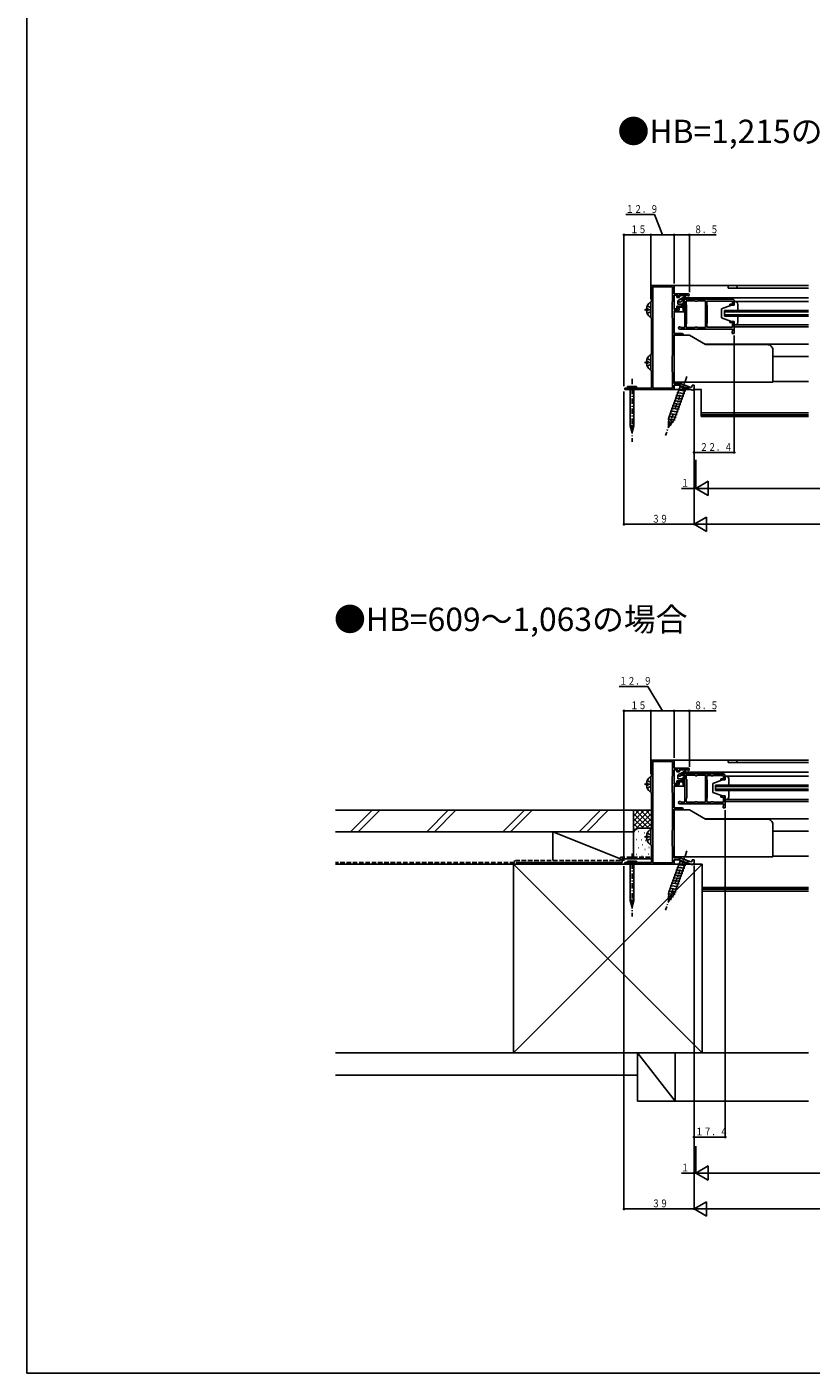
# Model space of a CAD drawing. Extents: x 0 to 990, y 0 to 1604.
# Drawn here: x 0 to 437, y 0 to 750 of the extents above; entities that cross this region are included whole.
import ezdxf

# ---------------------------------------------------------------- set-up
doc = ezdxf.new("R2010")
doc.units = 0
doc.linetypes.add('HASENP', pattern=[3.5, 2.5, -1])
doc.linetypes.add('ITTENSAP', pattern=[5.5, 3, -1, 0.5, -1])
for name, color, linetype in [('USER1', 3, 'CONTINUOUS'), ('YKK_11', 7, 'CONTINUOUS'), ('YKK_12', 2, 'CONTINUOUS'), ('YKK_13', 4, 'CONTINUOUS'), ('YKK_D', 6, 'CONTINUOUS'), ('YKK_ZWAK', 7, 'CONTINUOUS'), ('YSS_K', 3, 'CONTINUOUS')]:
    doc.layers.add(name, color=color, linetype=linetype)
doc.styles.get("Standard").update_dxf_attribs({"font": 'txt', "bigfont": 'BIGFONT'})

# ---------------------------------------------------------------- blocks, each defined once
blk = doc.blocks.new('YKKAP-1')
at = {"layer": 'YKK_11'}
for p, q in [((30, 19), (0.8, 19)), ((1.59, 18.1), (3.5, 18.1)), ((3.5, 18.1), (3.5, 3.3)), ((9.05, 18.1), (4.3, 18.1)), ((4.3, 18.1), (4.3, 16.2)), ((4.3, 16.2), (4.5, 16)), ((4.5, 16), (4.5, 5.4)), ((9.25, 17.9), (9.05, 18.1)), ((10.35, 17.9), (9.25, 17.9)), ((10.55, 18.1), (10.35, 17.9)), ((15, 18.1), (10.55, 18.1)), ((15, 3.3), (15, 18.1)), ((15.8, 15.9), (15.8, 18)), ((15.8, 18), (30, 18)), ((16, 15.7), (15.8, 15.9)), ((16, 5.7), (16, 15.7)), ((30, 16.3), (28.5, 16.3)), ((28.5, 16.3), (28.5, 15.7)), ((28.5, 15.7), (30.5, 15.7)), ((30, 18), (30, 16.3)), ((30.5, 15.7), (31, 16.2)), ((31, 16.2), (31, 18)), ((0.65, 2.4), (30.1, 2.4)), ((3.5, 3.3), (1.25, 3.3)), ((4.5, 5.4), (4.3, 5.2)), ((4.3, 5.2), (4.3, 3.3)), ((4.3, 3.3), (9.05, 3.3)), ((9.05, 3.3), (9.25, 3.5)), ((9.25, 3.5), (10.35, 3.5)), ((10.35, 3.5), (10.55, 3.3)), ((10.55, 3.3), (15, 3.3)), ((15.8, 5.5), (16, 5.7)), ((15.8, 3.4), (15.8, 5.5)), ((30, 3.4), (15.8, 3.4)), ((30.5, 6.7), (28.5, 6.7)), ((28.5, 6.7), (28.5, 6.1)), ((28.5, 6.1), (30, 6.1)), ((30.1, 2.4), (29.8, 0)), ((29.8, 0), (31, 0)), ((30, 6.1), (30, 3.4)), ((31, 6.2), (30.5, 6.7)), ((31, 0), (31, 6.2))]:
    blk.add_line(p, q, dxfattribs=at)
for centre, radius, start, end in [((0.8, 18.2), 0.8, 90, 352.81781), ((30, 18), 1, 359.99913, 90), ((0.65, 3.05), 0.65, 22.62016, 270)]:
    blk.add_arc(centre, radius, start, end, dxfattribs=at)
blk = doc.blocks.new('YKKAP-2')
at = {"layer": 'YKK_11'}
for p, q in [((15.3, 49.21), (15.3, 58.23)), ((15.3, 58.23), (27.9, 58.23)), ((27.1, 57.43), (16.1, 57.43)), ((16.1, 57.43), (16.1, 1.03)), ((27.1, 49.21), (27.1, 57.43)), ((27.9, 58.23), (27.9, 53.63)), ((27.9, 53.63), (35.8, 53.63)), ((29.9, 52.83), (27.9, 52.83)), ((27.9, 52.83), (27.9, 44.83)), ((29.9, 51.63), (29.9, 52.83)), ((35.23, 52.83), (30.7, 52.83)), ((30.7, 52.83), (30.7, 51.63)), ((15, 49.04), (15.3, 49.21)), ((15, 40.21), (15, 49.04)), ((26.8, 49.04), (27.1, 49.21)), ((26.8, 40.21), (26.8, 49.04)), ((30.7, 51.63), (29.9, 51.63)), ((29.9, 44.83), (29.9, 46.03)), ((29.9, 46.03), (30.7, 46.03)), ((30.7, 46.03), (30.7, 44.53)), ((15.3, 40.04), (15, 40.21)), ((15.3, 19.91), (15.3, 40.04)), ((27.1, 40.04), (26.8, 40.21)), ((27.1, 19.21), (27.1, 40.04)), ((27.9, 44.83), (29.9, 44.83)), ((30.2, 44.03), (27.9, 44.03)), ((27.9, 44.03), (27.9, 31.53)), ((30.7, 44.53), (30.2, 44.03)), ((27.9, 31.53), (32.65, 31.53)), ((32.95, 30.93), (27.9, 30.93)), ((27.9, 30.93), (27.9, 3.73)), ((32.65, 31.53), (32.95, 30.93)), ((15, 19.74), (15.3, 19.91)), ((15, 10.91), (15, 19.74)), ((26.8, 19.04), (27.1, 19.21)), ((26.8, 10.21), (26.8, 19.04)), ((15.3, 10.74), (15, 10.91)), ((15.3, 1.13), (15.3, 10.74)), ((27.1, 10.04), (26.8, 10.21)), ((27.1, 1.03), (27.1, 10.04)), ((0.45, 0.23), (0.45, 1.13)), ((0.45, 1.13), (15.3, 1.13)), ((27.9, 0.23), (0.45, 0.23)), ((16.1, 1.03), (27.1, 1.03)), ((27.9, 3.73), (31.08, 3.73)), ((30.6, 2.63), (27.9, 2.63)), ((27.9, 2.63), (27.9, 0.23)), ((37.66, 0.06), (30.6, 2.63)), ((31.08, 3.73), (37.23, 1.49)), ((37.23, 1.49), (37.9, 1.96)), ((37.9, 1.96), (37.9, 2.73)), ((37.9, 2.73), (39, 2.73)), ((39, 2.73), (39, 1))]:
    blk.add_line(p, q, dxfattribs=at)
for centre, radius, start, end in [((35.8, 53.03), 0.6, 199.47071, 90), ((38, 1), 1, 250.00659, 0)]:
    blk.add_arc(centre, radius, start, end, dxfattribs=at)
blk = doc.blocks.new('YKKAP-3')
at = {"layer": 'YKK_11'}
for p, q in [((15.3, 49.21), (15.3, 58.23)), ((15.3, 58.23), (27.9, 58.23)), ((27.1, 57.43), (16.1, 57.43)), ((16.1, 57.43), (16.1, 1.03)), ((27.1, 49.21), (27.1, 57.43)), ((27.9, 58.23), (27.9, 53.63)), ((27.9, 53.63), (35.8, 53.63)), ((29.9, 52.83), (27.9, 52.83)), ((27.9, 52.83), (27.9, 44.83)), ((29.9, 51.63), (29.9, 52.83)), ((35.23, 52.83), (30.7, 52.83)), ((30.7, 52.83), (30.7, 51.63)), ((15, 49.04), (15.3, 49.21)), ((15, 40.21), (15, 49.04)), ((26.8, 49.04), (27.1, 49.21)), ((26.8, 40.21), (26.8, 49.04)), ((30.7, 51.63), (29.9, 51.63)), ((29.9, 44.83), (29.9, 46.03)), ((29.9, 46.03), (30.7, 46.03)), ((30.7, 46.03), (30.7, 44.53)), ((15.3, 40.04), (15, 40.21)), ((15.3, 19.91), (15.3, 40.04)), ((27.1, 40.04), (26.8, 40.21)), ((27.1, 19.21), (27.1, 40.04)), ((27.9, 44.83), (29.9, 44.83)), ((30.2, 44.03), (27.9, 44.03)), ((27.9, 44.03), (27.9, 31.53)), ((30.7, 44.53), (30.2, 44.03)), ((27.9, 31.53), (32.65, 31.53)), ((32.95, 30.93), (27.9, 30.93)), ((27.9, 30.93), (27.9, 3.73)), ((32.65, 31.53), (32.95, 30.93)), ((15, 19.74), (15.3, 19.91)), ((15, 10.91), (15, 19.74)), ((26.8, 19.04), (27.1, 19.21)), ((26.8, 10.21), (26.8, 19.04)), ((15.3, 10.74), (15, 10.91)), ((15.3, 1.13), (15.3, 10.74)), ((27.1, 10.04), (26.8, 10.21)), ((27.1, 1.03), (27.1, 10.04)), ((0.45, 0.23), (0.45, 1.13)), ((0.45, 1.13), (15.3, 1.13)), ((27.9, 0.23), (0.45, 0.23)), ((16.1, 1.03), (27.1, 1.03)), ((27.9, 3.73), (31.08, 3.73)), ((30.6, 2.63), (27.9, 2.63)), ((27.9, 2.63), (27.9, 0.23)), ((37.66, 0.06), (30.6, 2.63)), ((31.08, 3.73), (37.23, 1.49)), ((37.23, 1.49), (37.9, 1.96)), ((37.9, 1.96), (37.9, 2.73)), ((37.9, 2.73), (39, 2.73)), ((39, 2.73), (39, 1))]:
    blk.add_line(p, q, dxfattribs=at)
for centre, radius, start, end in [((35.8, 53.03), 0.6, 199.47071, 90), ((38, 1), 1, 250.00659, 0)]:
    blk.add_arc(centre, radius, start, end, dxfattribs=at)
blk = doc.blocks.new('YKKAP-4')
at = {"layer": 'YKK_11'}
for p, q in [((25, 19), (0.65, 19)), ((1.28, 18.2), (3.5, 18.2)), ((3.5, 18.2), (3.5, 3.2)), ((9.05, 18.2), (4.3, 18.2)), ((4.3, 18.2), (4.3, 16.2)), ((4.3, 16.2), (4.6, 15.9)), ((4.6, 15.9), (4.6, 5.5)), ((9.35, 17.9), (9.05, 18.2)), ((10.25, 17.9), (9.35, 17.9)), ((10.55, 18.2), (10.25, 17.9)), ((15, 18.2), (10.55, 18.2)), ((15, 3.2), (15, 18.2)), ((15.8, 15.9), (15.8, 18.1)), ((15.8, 18.1), (18, 18.1)), ((16, 15.7), (15.8, 15.9)), ((16, 5.55), (16, 15.7)), ((18, 18.1), (18.2, 17.9)), ((18.2, 17.9), (19.3, 17.9)), ((19.3, 17.9), (19.5, 18.1)), ((19.5, 18.1), (25.1, 18.1)), ((25.1, 16.3), (23.5, 16.3)), ((23.5, 16.3), (23.5, 15.7)), ((23.5, 15.7), (25.5, 15.7)), ((25.1, 18.1), (25.1, 16.3)), ((25.5, 15.7), (26, 16.2)), ((26, 16.2), (26, 18)), ((0.65, 2.4), (25.1, 2.4)), ((3.5, 3.2), (1.28, 3.2)), ((4.6, 5.5), (4.3, 5.2)), ((4.3, 5.2), (4.3, 3.2)), ((4.3, 3.2), (9.05, 3.2)), ((9.05, 3.2), (9.35, 3.5)), ((9.35, 3.5), (10.25, 3.5)), ((10.25, 3.5), (10.55, 3.2)), ((10.55, 3.2), (15, 3.2)), ((15.8, 5.35), (16, 5.55)), ((15.8, 3.3), (15.8, 5.35)), ((18, 3.3), (15.8, 3.3)), ((18.2, 3.5), (18, 3.3)), ((19.3, 3.5), (18.2, 3.5)), ((19.5, 3.3), (19.3, 3.5)), ((25.1, 3.3), (19.5, 3.3)), ((25.5, 6.7), (23.5, 6.7)), ((23.5, 6.7), (23.5, 6.1)), ((23.5, 6.1), (25.1, 6.1)), ((25.1, 2.4), (24.8, 0)), ((25.1, 6.1), (25.1, 3.3)), ((26, 6.2), (25.5, 6.7)), ((26, 0), (26, 6.2)), ((24.8, 0), (26, 0))]:
    blk.add_line(p, q, dxfattribs=at)
for centre, radius, start, end in [((0.65, 18.35), 0.65, 90, 346.65852), ((25, 18), 1, 0, 90), ((0.65, 3.05), 0.65, 13.33877, 270)]:
    blk.add_arc(centre, radius, start, end, dxfattribs=at)

msp = doc.modelspace()

# ---------------------------------------------------------------- linework, layer by layer
at = {"layer": 'YKK_12'}
for p, q in [((360.11, 605.72), (435.21, 605.72)), ((390.51, 604.32), (390.51, 605.72)), ((390.51, 605.72), (394.81, 605.72)), ((390.51, 604.32), (435.21, 604.32)), ((362.01, 593.62), (365.18, 593.62)), ((435.21, 598.88), (365.28, 598.88)), ((365.8, 593.62), (366.41, 593.62)), ((435.21, 596.72), (393.91, 596.72)), ((360.41, 591.12), (366.41, 591.12)), ((388.41, 591.72), (435.21, 591.72)), ((388.41, 591.72), (388.41, 588.72)), ((435.21, 591.02), (388.41, 591.02)), ((435.21, 589.42), (388.41, 589.42)), ((388.41, 588.72), (435.21, 588.72)), ((393.91, 583.72), (435.21, 583.72)), ((393.91, 582.72), (435.21, 582.72)), ((377.57, 573.02), (435.21, 573.02)), ((415.41, 566.12), (435.21, 566.12)), ((360.11, 547.72), (369.7, 547.72)), ((371.14, 547.72), (375.61, 547.72)), ((375.51, 532.72), (375.51, 547.72)), ((415.41, 552.22), (435.21, 552.22)), ((375.51, 534.72), (435.21, 534.72)), ((375.51, 533.72), (435.21, 533.72)), ((375.51, 532.72), (435.21, 532.72)), ((360.11, 341.42), (435.21, 341.42)), ((390.51, 340.02), (390.51, 341.42)), ((390.51, 341.42), (394.81, 341.42)), ((390.51, 340.02), (435.21, 340.02)), ((435.21, 334.58), (365.28, 334.58)), ((435.21, 332.42), (388.91, 332.42)), ((360.41, 326.82), (366.41, 326.82)), ((362.01, 329.32), (365.18, 329.32)), ((365.8, 329.32), (366.41, 329.32)), ((383.41, 327.42), (435.21, 327.42)), ((383.41, 327.42), (383.41, 324.42)), ((435.21, 326.72), (383.41, 326.72)), ((435.21, 325.12), (383.41, 325.12)), ((383.41, 324.42), (435.21, 324.42)), ((388.91, 319.42), (435.21, 319.42)), ((388.91, 318.42), (435.21, 318.42)), ((377.57, 308.72), (435.21, 308.72)), ((415.41, 301.82), (435.21, 301.82)), ((415.41, 287.92), (435.21, 287.92)), ((360.11, 283.42), (369.7, 283.42)), ((371.14, 283.42), (375.61, 283.42)), ((376.01, 270.42), (435.21, 270.42)), ((376.01, 269.42), (435.21, 269.42)), ((376.01, 268.42), (435.21, 268.42))]:
    msp.add_line(p, q, dxfattribs=at)
for centre in [(394.81, 605.02), (394.81, 340.72)]:
    msp.add_arc(centre, 0.7, 270, 90, dxfattribs=at)
at = {"layer": 'YKK_13'}
for p, q in [((360.41, 600.32), (362.01, 600.32)), ((360.41, 592.72), (360.41, 600.32)), ((362.01, 600.32), (362.01, 599.12)), ((363.21, 599.12), (363.81, 600.22)), ((363.79, 598.02), (366.96, 599.85)), ((363.81, 600.22), (366.86, 600.22)), ((345.02, 592.65), (345.91, 592.65)), ((345.91, 591.8), (345.91, 592.65)), ((347.51, 588.24), (347.51, 596.2)), ((362.01, 592.72), (360.41, 592.72)), ((362.01, 599.12), (363.21, 599.12)), ((364.36, 594.12), (362.01, 594.12)), ((362.01, 594.12), (362.01, 592.72)), ((362.41, 597.22), (362.98, 597.55)), ((362.41, 597.22), (362.41, 595.32)), ((362.41, 595.32), (365.12, 595.32)), ((364.36, 594.42), (364.36, 594.12)), ((364.95, 594.5), (365.52, 592.3)), ((365.12, 595.32), (365.63, 596.44)), ((365.51, 594.72), (366.18, 596.2)), ((366.19, 592.12), (365.51, 594.72)), ((392.41, 594.72), (386.91, 592.72)), ((386.91, 592.72), (386.91, 587.72)), ((393.91, 594.72), (392.41, 594.72)), ((393.91, 596.72), (393.91, 594.72)), ((394.41, 596.72), (393.91, 596.72)), ((395.91, 591.72), (395.91, 595.22)), ((345.02, 591.8), (345.91, 591.8)), ((392.41, 585.72), (386.91, 587.72)), ((392.41, 585.72), (393.91, 585.72)), ((393.91, 585.72), (393.91, 583.72)), ((395.91, 585.22), (395.91, 588.72)), ((368.91, 578.02), (360.41, 578.02)), ((360.41, 578.02), (360.41, 551.82)), ((368.91, 578.02), (377.91, 572.82)), ((393.91, 583.72), (394.41, 583.72)), ((377.91, 572.82), (412.41, 572.82)), ((415.41, 551.82), (415.41, 570.22)), ((345.02, 563.35), (345.91, 563.35)), ((345.02, 562.5), (345.91, 562.5)), ((345.91, 562.5), (345.91, 563.35)), ((347.51, 558.94), (347.51, 566.9)), ((334.54, 549.54), (339.47, 549.54)), ((334.54, 549.54), (334.54, 548.72)), ((339.47, 548.72), (334.54, 548.72)), ((335.96, 548.72), (335.96, 527.64)), ((338.06, 527.64), (338.06, 548.72)), ((339.47, 549.54), (339.47, 548.72)), ((363.89, 549.46), (357.55, 532.05)), ((415.41, 551.82), (360.41, 551.82)), ((360.47, 530.98), (366.81, 548.4)), ((362.55, 547.37), (366.88, 546.99)), ((368.79, 549.33), (362.97, 551.45)), ((362.97, 551.45), (363.89, 549.46)), ((366.81, 548.4), (363.89, 549.46)), ((368.79, 549.33), (366.81, 548.4)), ((359.89, 540.07), (364.22, 539.69)), ((360.42, 541.53), (364.75, 541.15)), ((360.95, 542.99), (365.28, 542.61)), ((361.48, 544.45), (365.81, 544.07)), ((362.01, 545.91), (366.35, 545.53)), ((357.23, 532.78), (361.57, 532.4)), ((357.77, 534.24), (362.1, 533.86)), ((358.3, 535.7), (362.63, 535.32)), ((358.83, 537.15), (363.16, 536.78)), ((359.36, 538.61), (363.69, 538.23)), ((337.01, 523.72), (335.96, 527.64)), ((337.01, 527.78), (337.01, 523.72)), ((337.01, 523.72), (338.06, 527.64)), ((356.84, 528.29), (358.95, 528.11)), ((356.9, 529.79), (360.04, 529.52)), ((356.97, 531.29), (361.03, 530.94)), ((357.33, 526.9), (357.55, 532.05)), ((357.33, 526.9), (360.47, 530.98)), ((347.51, 323.95), (347.51, 331.9)), ((360.41, 336.02), (362.01, 336.02)), ((360.41, 328.42), (360.41, 336.02)), ((362.01, 336.02), (362.01, 334.82)), ((362.01, 334.82), (363.21, 334.82)), ((362.41, 332.92), (362.98, 333.25)), ((362.41, 332.92), (362.41, 331.02)), ((362.41, 331.02), (365.12, 331.02)), ((363.21, 334.82), (363.81, 335.92)), ((363.79, 333.72), (366.96, 335.55)), ((363.81, 335.92), (366.86, 335.92)), ((364.36, 330.12), (364.36, 329.82)), ((364.95, 330.2), (365.52, 328.01)), ((365.12, 331.02), (365.63, 332.15)), ((365.51, 330.42), (366.18, 331.9)), ((366.19, 327.82), (365.51, 330.42)), ((387.41, 330.42), (381.91, 328.42)), ((388.91, 330.42), (387.41, 330.42)), ((388.91, 332.42), (388.91, 330.42)), ((389.41, 332.42), (388.91, 332.42)), ((390.91, 327.42), (390.91, 330.92)), ((345.02, 328.35), (345.91, 328.35)), ((345.02, 327.5), (345.91, 327.5)), ((345.91, 327.5), (345.91, 328.35)), ((362.01, 328.42), (360.41, 328.42)), ((364.36, 329.82), (362.01, 329.82)), ((362.01, 329.82), (362.01, 328.42)), ((381.91, 328.42), (381.91, 323.42)), ((387.41, 321.42), (381.91, 323.42)), ((390.91, 320.92), (390.91, 324.42)), ((387.41, 321.42), (388.91, 321.42)), ((388.91, 321.42), (388.91, 319.42)), ((388.91, 319.42), (389.41, 319.42)), ((368.91, 313.72), (360.41, 313.72)), ((360.41, 313.72), (360.41, 287.52)), ((368.91, 313.72), (377.91, 308.52)), ((377.91, 308.52), (412.41, 308.52)), ((347.51, 294.65), (347.51, 302.6)), ((415.41, 287.52), (415.41, 305.92)), ((345.02, 299.05), (345.91, 299.05)), ((345.02, 298.2), (345.91, 298.2)), ((345.91, 298.2), (345.91, 299.05)), ((334.54, 285.14), (339.47, 285.14)), ((334.54, 285.14), (334.54, 284.32)), ((339.47, 285.14), (339.47, 284.32)), ((363.89, 285.16), (357.55, 267.75)), ((415.41, 287.52), (360.41, 287.52)), ((368.79, 285.03), (362.97, 287.15)), ((362.97, 287.15), (363.89, 285.16)), ((366.81, 284.1), (363.89, 285.16)), ((368.79, 285.03), (366.81, 284.1)), ((339.47, 284.32), (334.54, 284.32)), ((335.96, 284.32), (335.96, 263.24)), ((338.06, 263.24), (338.06, 284.32)), ((360.47, 266.69), (366.81, 284.1)), ((360.95, 278.69), (365.28, 278.31)), ((361.48, 280.15), (365.81, 279.77)), ((362.01, 281.61), (366.35, 281.23)), ((362.55, 283.07), (366.88, 282.69)), ((357.77, 269.94), (362.1, 269.56)), ((358.3, 271.4), (362.63, 271.02)), ((358.83, 272.86), (363.16, 272.48)), ((359.36, 274.31), (363.69, 273.94)), ((359.89, 275.77), (364.22, 275.4)), ((360.42, 277.23), (364.75, 276.85)), ((337.01, 259.32), (335.96, 263.24)), ((337.01, 263.38), (337.01, 259.32)), ((337.01, 259.32), (338.06, 263.24)), ((356.84, 264), (358.95, 263.81)), ((356.9, 265.5), (360.04, 265.22)), ((356.97, 267), (361.03, 266.64)), ((357.23, 268.48), (361.57, 268.1)), ((357.33, 262.6), (357.55, 267.75)), ((357.33, 262.6), (360.47, 266.69))]:
    msp.add_line(p, q, dxfattribs=at)
at = {"layer": 'YKK_13', "linetype": 'HASENP'}
for p, q in [((345.43, 594.3), (347.3, 593.37)), ((347.3, 593.37), (347.51, 592.97)), ((345.43, 590.15), (347.3, 591.08)), ((347.3, 591.08), (347.51, 591.47)), ((345.43, 565), (347.3, 564.07)), ((347.3, 564.07), (347.51, 563.67)), ((345.43, 560.85), (347.3, 561.78)), ((347.3, 561.78), (347.51, 562.17)), ((345.43, 330), (347.3, 329.07)), ((345.43, 325.85), (347.3, 326.78)), ((347.3, 329.07), (347.51, 328.67)), ((347.3, 326.78), (347.51, 327.17)), ((345.43, 300.7), (347.3, 299.77)), ((345.43, 296.55), (347.3, 297.48)), ((347.3, 299.77), (347.51, 299.37)), ((347.3, 297.48), (347.51, 297.87))]:
    msp.add_line(p, q, dxfattribs=at)
at = {"layer": 'YKK_13', "linetype": 'ITTENSAP'}
for p, q in [((344.01, 592.22), (347.51, 592.22)), ((344.01, 562.92), (347.51, 562.92)), ((367.59, 555.09), (355.62, 522.2)), ((337.01, 553.72), (337.01, 518.72)), ((344.01, 327.92), (347.51, 327.92)), ((344.01, 298.62), (347.51, 298.62)), ((337.01, 289.32), (337.01, 254.32)), ((367.59, 290.79), (355.62, 257.9))]:
    msp.add_line(p, q, dxfattribs=at)
at = {"layer": 'YKK_13'}
for centre, radius, start, end in [((366.86, 600.02), 0.2, 300.00175, 90), ((350.31, 592.22), 5.3, 127.71409, 175.40059), ((347.23, 596.2), 0.274, 0, 127.71409), ((364.66, 594.42), 0.3, 14.81434, 179.99987), ((365.81, 592.02), 0.4, 134.80822, 14.80429), ((365.91, 596.32), 0.3, 335.48502, 155.48623), ((394.41, 595.22), 1.5, 359.99973, 90), ((350.31, 592.22), 5.3, 184.59941, 232.28591), ((347.23, 588.24), 0.274, 232.28591, 0), ((394.41, 585.22), 1.5, 270, 359.99973), ((412.41, 569.82), 3, 358.74716, 90), ((350.31, 562.92), 5.3, 127.71409, 175.40059), ((350.31, 562.92), 5.3, 184.59941, 232.28591), ((347.23, 566.9), 0.274, 0, 127.71409), ((347.23, 558.94), 0.274, 232.28591, 0), ((336.6, 526.81), 1.05, 67.21414, 127.78586), ((337.41, 526.81), 1.05, 52.21414, 112.78586), ((350.31, 327.92), 5.3, 127.71409, 175.40059), ((347.23, 331.9), 0.274, 0, 127.71409), ((364.66, 330.12), 0.3, 14.81434, 179.99987), ((365.91, 332.02), 0.3, 335.48502, 155.48623), ((366.86, 335.72), 0.2, 300.00175, 90), ((389.41, 330.92), 1.5, 359.99973, 90), ((350.31, 327.92), 5.3, 184.59941, 232.28591), ((347.23, 323.95), 0.274, 232.28591, 0), ((365.81, 327.72), 0.4, 134.80822, 14.80429), ((389.41, 320.92), 1.5, 270, 359.99973), ((412.41, 305.52), 3, 358.74716, 90), ((350.31, 298.62), 5.3, 127.71409, 175.40059), ((347.23, 302.6), 0.274, 0, 127.71409), ((350.31, 298.62), 5.3, 184.59941, 232.28591), ((347.23, 294.65), 0.274, 232.28591, 0), ((336.6, 262.41), 1.05, 67.21414, 127.78586), ((337.41, 262.41), 1.05, 52.21414, 112.78586)]:
    msp.add_arc(centre, radius, start, end, dxfattribs=at)
at = {"layer": 'YKK_D'}
for p, q in [((349.51, 645.25), (333.51, 645.25)), ((353.96, 633.92), (349.51, 645.25)), ((332.51, 549.67), (332.51, 634.42)), ((332.51, 633.92), (347.51, 633.92)), ((347.51, 598.03), (347.51, 634.42)), ((347.51, 598.03), (347.51, 634.42)), ((347.51, 633.92), (360.41, 633.92)), ((360.41, 606.92), (360.41, 634.42)), ((360.41, 606.92), (360.41, 634.42)), ((383.81, 633.92), (360.41, 633.92)), ((368.91, 602.02), (368.91, 634.42)), ((393.91, 577.82), (393.91, 512.22)), ((371.51, 548.42), (371.51, 492.22)), ((332.51, 546.67), (332.51, 472.22)), ((371.51, 546.99), (371.51, 472.22)), ((371.51, 546.99), (371.51, 472.22)), ((371.51, 546.99), (371.51, 512.22)), ((393.91, 512.72), (371.51, 512.72)), ((372.51, 508.59), (372.51, 492.22)), ((372.51, 508.59), (372.51, 492.22)), ((372.51, 492.72), (379.44, 496.72)), ((379.44, 488.72), (379.44, 496.72)), ((364.61, 492.72), (372.51, 492.72)), ((620.51, 492.72), (372.51, 492.72)), ((372.51, 492.72), (379.44, 488.72)), ((371.51, 472.72), (332.51, 472.72)), ((371.51, 472.72), (378.44, 476.72)), ((371.51, 472.72), (621.51, 472.72)), ((371.51, 472.72), (378.44, 468.72)), ((378.44, 468.72), (378.44, 476.72)), ((345.81, 382.44), (329.81, 382.44)), ((353.96, 368.82), (345.81, 382.44)), ((332.51, 285.37), (332.51, 369.32)), ((332.51, 368.82), (347.51, 368.82)), ((347.51, 333.73), (347.51, 369.32)), ((347.51, 333.73), (347.51, 369.32)), ((347.51, 368.82), (360.41, 368.82)), ((360.41, 342.62), (360.41, 369.32)), ((360.41, 342.62), (360.41, 369.32)), ((383.81, 368.82), (360.41, 368.82)), ((368.91, 337.72), (368.91, 369.32)), ((388.91, 313.52), (388.91, 130.92)), ((332.51, 282.37), (332.51, 90.92)), ((371.51, 282.69), (371.51, 90.92)), ((371.51, 131.42), (388.91, 131.42)), ((372.51, 126.37), (372.51, 110.92)), ((372.51, 126.37), (372.51, 110.92)), ((372.51, 111.42), (379.44, 115.42)), ((379.44, 115.42), (379.44, 107.42)), ((364.61, 111.42), (372.51, 111.42)), ((372.51, 111.42), (620.51, 111.42)), ((372.51, 111.42), (379.44, 107.42)), ((371.51, 91.42), (332.51, 91.42)), ((371.51, 91.42), (378.44, 95.42)), ((371.51, 91.42), (621.51, 91.42)), ((371.51, 91.42), (378.44, 87.42)), ((378.44, 87.42), (378.44, 95.42))]:
    msp.add_line(p, q, dxfattribs=at)
at = {"layer": 'YKK_D', "const_width": 0.75}
for points in [[(332.88, 633.92, 1), (332.13, 633.92, 1)], [(347.88, 633.92, 1), (347.13, 633.92, 1)], [(347.88, 633.92, 1), (347.13, 633.92, 1)], [(360.78, 633.92, 1), (360.03, 633.92, 1)], [(360.78, 633.92, 1), (360.03, 633.92, 1)], [(369.28, 633.92, 1), (368.53, 633.92, 1)], [(371.88, 512.72, 1), (371.13, 512.72, 1)], [(394.28, 512.72, 1), (393.53, 512.72, 1)], [(371.88, 492.72, 1), (371.13, 492.72, 1)], [(332.88, 472.72, 1), (332.13, 472.72, 1)], [(332.88, 368.82, 1), (332.13, 368.82, 1)], [(347.88, 368.82, 1), (347.13, 368.82, 1)], [(347.88, 368.82, 1), (347.13, 368.82, 1)], [(360.78, 368.82, 1), (360.03, 368.82, 1)], [(360.78, 368.82, 1), (360.03, 368.82, 1)], [(369.28, 368.82, 1), (368.53, 368.82, 1)], [(371.88, 131.42, 1), (371.13, 131.42, 1)], [(389.28, 131.42, 1), (388.53, 131.42, 1)], [(371.88, 111.42, 1), (371.13, 111.42, 1)], [(332.88, 91.42, 1), (332.13, 91.42, 1)]]:
    msp.add_lwpolyline(points, format="xyb", close=True, dxfattribs=at)
at = {"layer": 'YKK_ZWAK'}
for p, q in [((0, 0), (0, 1560)), ((990, 0), (0, 0))]:
    msp.add_line(p, q, dxfattribs=at)
at = {"layer": 'YSS_K', "color": 7}
for p, q in [((171.81, 313.42), (337.81, 313.42)), ((337.81, 313.42), (337.81, 301.42)), ((171.81, 301.42), (337.81, 301.42)), ((331.51, 286.42), (347.51, 286.42)), ((331.51, 286.42), (331.51, 284.42)), ((271.01, 283.42), (376.01, 283.42)), ((271.01, 178.42), (271.01, 283.42)), ((331.51, 284.42), (272.51, 284.42)), ((376.01, 283.42), (376.01, 178.42)), ((171.81, 178.42), (340.01, 178.42)), ((376.01, 178.42), (271.01, 178.42)), ((340.01, 165.92), (340.01, 178.42)), ((171.81, 165.92), (340.01, 165.92))]:
    msp.add_line(p, q, dxfattribs=at)
at = {"layer": 'YSS_K'}
for p, q in [((192.24, 313.42), (180.24, 301.42)), ((196.49, 313.42), (184.49, 301.42)), ((234.67, 313.42), (222.67, 301.42)), ((238.91, 313.42), (226.91, 301.42)), ((277.1, 313.42), (265.1, 301.42)), ((281.34, 313.42), (269.34, 301.42)), ((307.52, 301.42), (319.52, 313.42)), ((323.76, 313.42), (311.76, 301.42)), ((338.18, 313.42), (337.81, 313.05)), ((343.84, 313.42), (337.81, 307.39)), ((346.66, 313.42), (337.81, 304.56)), ((337.81, 313.42), (347.81, 313.42)), ((341.01, 313.42), (337.81, 310.22)), ((337.81, 300.42), (337.81, 313.42)), ((346.12, 303.42), (337.81, 311.74)), ((347.81, 311.74), (337.81, 301.74)), ((343.29, 303.42), (337.81, 308.91)), ((347.81, 304.56), (338.95, 313.42)), ((347.81, 307.39), (341.78, 313.42)), ((347.81, 308.91), (342.32, 303.42)), ((347.81, 310.22), (344.61, 313.42)), ((347.81, 313.05), (347.43, 313.42)), ((337.81, 301.42), (292.81, 301.42)), ((330.51, 286.34), (292.81, 301.42)), ((292.81, 301.42), (292.81, 285.42)), ((340.48, 303.4), (337.81, 306.08)), ((338.6, 302.46), (337.81, 303.25)), ((337.81, 301.42), (337.81, 287.42)), ((337.81, 287.42), (337.81, 300.42)), ((340.61, 301.59), (340.41, 301.59)), ((340.81, 303.42), (347.81, 303.42)), ((343.95, 300.93), (343.75, 300.93)), ((347.81, 306.08), (345.13, 303.4)), ((339.61, 297.25), (339.41, 297.25)), ((340.61, 292.58), (340.41, 292.58)), ((342.28, 296.92), (342.08, 296.92)), ((342.88, 294.13), (342.68, 294.13)), ((344.62, 296.59), (344.42, 296.59)), ((345.81, 299.1), (345.61, 299.1)), ((346.59, 292.67), (346.39, 292.67)), ((339.61, 288.74), (339.41, 288.74)), ((342.61, 287.91), (342.41, 287.91)), ((344.28, 291.58), (344.08, 291.58)), ((346.29, 289.07), (346.09, 289.07)), ((271.01, 283.42), (171.81, 283.42)), ((376.01, 283.42), (271.01, 178.42)), ((376.01, 178.42), (271.01, 283.42)), ((271.01, 283.42), (271.01, 178.42)), ((292.81, 283.42), (337.81, 283.42)), ((340.81, 283.42), (347.81, 283.42)), ((171.81, 178.42), (271.01, 178.42)), ((361.01, 178.42), (340.01, 178.42)), ((361.01, 151.42), (340.01, 178.42)), ((340.01, 178.42), (340.01, 151.42)), ((361.01, 151.42), (361.01, 178.42)), ((435.21, 178.42), (376.01, 178.42)), ((340.01, 151.42), (361.01, 151.42)), ((435.21, 151.42), (361.01, 151.42))]:
    msp.add_line(p, q, dxfattribs=at)
at = {"layer": 'YSS_K', "color": 7, "linetype": 'HASENP'}
for p, q in [((330.51, 285.42), (271.51, 285.42)), ((271.51, 285.42), (271.51, 284.42)), ((330.51, 287.42), (347.51, 287.42)), ((330.51, 287.42), (330.51, 285.42)), ((271.51, 284.42), (171.81, 284.42))]:
    msp.add_line(p, q, dxfattribs=at)
at = {"layer": 'YSS_K'}
msp.add_arc((340.81, 300.42), 3, 90, 180, dxfattribs=at)

# ---------------------------------------------------------------- block references
at = {"layer": 'YKK_11'}
for name, p in [('YKKAP-2', (332.51, 547.49)), ('YKKAP-1', (362.91, 579.02)), ('YKKAP-3', (332.51, 283.19)), ('YKKAP-4', (362.91, 314.72))]:
    msp.add_blockref(name, p, dxfattribs=at)

# ---------------------------------------------------------------- texts
at = {"layer": 'USER1'}
for s, p in [('●HB=1,215の場合', (328.92, 685.05)), ('●HB=609～1,063の場合', (171, 413.29))]:
    msp.add_text(s, height=13, dxfattribs=at).set_placement(p)
at = {"layer": 'YKK_D', "color": 6, "width": 0.766283}
for s, p in [('１２．９', (333.52, 646.15)), ('１５', (336.03, 634.82)), ('８．５', (371.53, 634.82)), ('２２．４', (374.73, 513.62)), ('１', (364.3, 493.62)), ('３９', (348.03, 473.62)), ('１２．９', (329.83, 383.34)), ('１５', (336.03, 369.72)), ('８．５', (371.53, 369.72)), ('１７．４', (372.23, 132.32)), ('１', (364.3, 112.32)), ('３９', (348.03, 92.32))]:
    msp.add_text(s, height=4.35, dxfattribs=at).set_placement(p)

doc.saveas('drawing.dxf')
